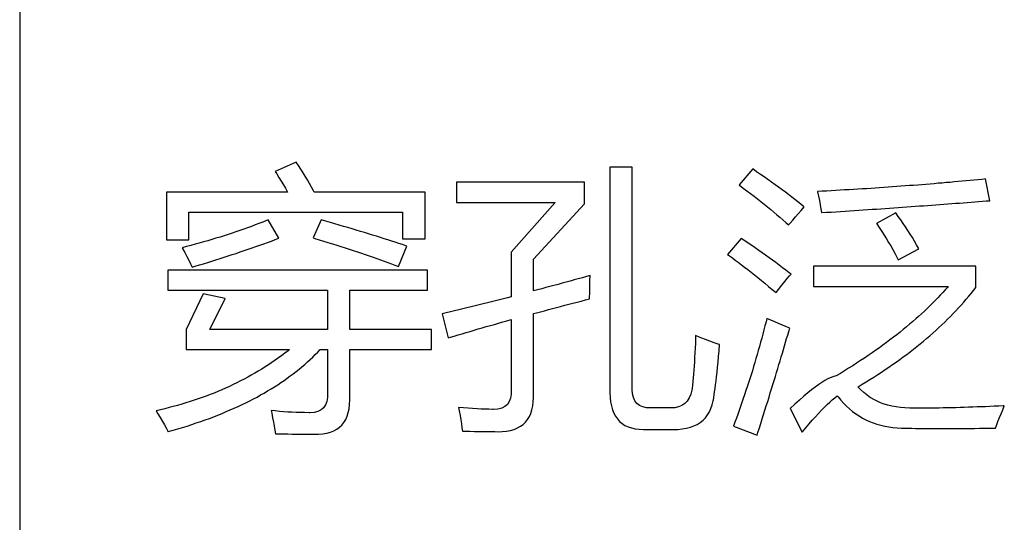
# Model space of a CAD drawing. Extents: x -41724 to -34237, y -10550 to -7419.
# Drawn here: x -35083 to -35067, y -9682 to -9674 of the extents above; entities that cross this region are included whole.
import ezdxf

# ---------------------------------------------------------------- set-up
doc = ezdxf.new("R2010")
doc.units = 0
doc.layers.add('Chinesisch', color=9, linetype='CONTINUOUS')
doc.layers.add('V25', color=4, linetype='CONTINUOUS')

msp = doc.modelspace()

# ---------------------------------------------------------------- linework, layer by layer
at = {"layer": 'Chinesisch'}
for p, q in [((-35078.385, -9676.233), (-35078.728, -9676.386)), ((-35078.348, -9676.29), (-35078.385, -9676.233)), ((-35078.311, -9676.347), (-35078.348, -9676.29)), ((-35078.728, -9676.386), (-35078.702, -9676.427)), ((-35078.702, -9676.427), (-35078.665, -9676.484)), ((-35078.275, -9676.406), (-35078.311, -9676.347)), ((-35078.239, -9676.464), (-35078.275, -9676.406)), ((-35072.933, -9676.318), (-35073.294, -9676.318)), ((-35073.294, -9676.318), (-35073.294, -9679.983)), ((-35072.933, -9679.925), (-35072.933, -9676.318)), ((-35070.977, -9676.345), (-35071.198, -9676.603)), ((-35070.913, -9676.39), (-35070.977, -9676.345)), ((-35070.851, -9676.433), (-35070.913, -9676.39)), ((-35070.79, -9676.476), (-35070.851, -9676.433)), ((-35078.665, -9676.484), (-35078.629, -9676.542)), ((-35078.629, -9676.542), (-35078.594, -9676.601)), ((-35078.594, -9676.601), (-35078.559, -9676.66)), ((-35078.205, -9676.523), (-35078.239, -9676.464)), ((-35078.17, -9676.582), (-35078.205, -9676.523)), ((-35078.137, -9676.641), (-35078.17, -9676.582)), ((-35073.705, -9676.558), (-35075.783, -9676.558)), ((-35075.783, -9676.558), (-35075.783, -9676.888)), ((-35073.705, -9676.91), (-35073.705, -9676.558)), ((-35071.198, -9676.603), (-35071.19, -9676.609)), ((-35071.19, -9676.609), (-35071.13, -9676.655)), ((-35070.73, -9676.518), (-35070.79, -9676.476)), ((-35070.671, -9676.56), (-35070.73, -9676.518)), ((-35070.613, -9676.602), (-35070.671, -9676.56)), ((-35070.557, -9676.643), (-35070.613, -9676.602)), ((-35068.434, -9676.617), (-35068.502, -9676.622)), ((-35068.367, -9676.612), (-35068.434, -9676.617)), ((-35068.299, -9676.607), (-35068.367, -9676.612)), ((-35068.232, -9676.602), (-35068.299, -9676.607)), ((-35068.165, -9676.596), (-35068.232, -9676.602)), ((-35068.099, -9676.591), (-35068.165, -9676.596)), ((-35068.032, -9676.585), (-35068.099, -9676.591)), ((-35067.967, -9676.579), (-35068.032, -9676.585)), ((-35067.901, -9676.574), (-35067.967, -9676.579)), ((-35067.835, -9676.568), (-35067.901, -9676.574)), ((-35067.77, -9676.563), (-35067.835, -9676.568)), ((-35067.705, -9676.557), (-35067.77, -9676.563)), ((-35067.641, -9676.551), (-35067.705, -9676.557)), ((-35067.576, -9676.545), (-35067.641, -9676.551)), ((-35067.512, -9676.539), (-35067.576, -9676.545)), ((-35067.449, -9676.533), (-35067.512, -9676.539)), ((-35067.386, -9676.527), (-35067.449, -9676.533)), ((-35067.322, -9676.521), (-35067.386, -9676.527)), ((-35067.26, -9676.515), (-35067.322, -9676.521)), ((-35067.197, -9676.508), (-35067.26, -9676.515)), ((-35067.197, -9676.508), (-35067.197, -9676.508)), ((-35067.129, -9676.861), (-35067.197, -9676.508)), ((-35078.525, -9676.721), (-35080.49, -9676.721)), ((-35080.49, -9676.721), (-35080.49, -9677.498)), ((-35078.559, -9676.66), (-35078.525, -9676.721)), ((-35078.104, -9676.702), (-35078.137, -9676.641)), ((-35078.094, -9676.721), (-35078.104, -9676.702)), ((-35076.293, -9676.721), (-35078.094, -9676.721)), ((-35076.293, -9677.48), (-35076.293, -9676.721)), ((-35071.13, -9676.655), (-35071.071, -9676.699)), ((-35071.071, -9676.699), (-35071.013, -9676.744)), ((-35071.013, -9676.744), (-35070.956, -9676.788)), ((-35070.501, -9676.683), (-35070.557, -9676.643)), ((-35070.447, -9676.723), (-35070.501, -9676.683)), ((-35070.395, -9676.762), (-35070.447, -9676.723)), ((-35070.343, -9676.802), (-35070.395, -9676.762)), ((-35069.851, -9676.708), (-35069.925, -9676.712)), ((-35069.925, -9676.712), (-35069.923, -9676.719)), ((-35069.923, -9676.719), (-35069.908, -9676.79)), ((-35069.777, -9676.704), (-35069.851, -9676.708)), ((-35069.704, -9676.7), (-35069.777, -9676.704)), ((-35069.631, -9676.695), (-35069.704, -9676.7)), ((-35069.558, -9676.692), (-35069.631, -9676.695)), ((-35069.486, -9676.687), (-35069.558, -9676.692)), ((-35069.414, -9676.683), (-35069.486, -9676.687)), ((-35069.342, -9676.679), (-35069.414, -9676.683)), ((-35069.27, -9676.674), (-35069.342, -9676.679)), ((-35069.199, -9676.67), (-35069.27, -9676.674)), ((-35069.128, -9676.666), (-35069.199, -9676.67)), ((-35069.057, -9676.661), (-35069.128, -9676.666)), ((-35068.987, -9676.656), (-35069.057, -9676.661)), ((-35068.917, -9676.652), (-35068.987, -9676.656)), ((-35068.847, -9676.647), (-35068.917, -9676.652)), ((-35068.778, -9676.642), (-35068.847, -9676.647)), ((-35068.708, -9676.637), (-35068.778, -9676.642)), ((-35068.639, -9676.632), (-35068.708, -9676.637)), ((-35068.571, -9676.627), (-35068.639, -9676.632)), ((-35068.502, -9676.622), (-35068.571, -9676.627)), ((-35075.783, -9676.888), (-35074.184, -9676.888)), ((-35074.184, -9676.888), (-35074.898, -9677.696)), ((-35074.537, -9677.81), (-35073.705, -9676.91)), ((-35070.956, -9676.788), (-35070.9, -9676.832)), ((-35070.9, -9676.832), (-35070.845, -9676.875)), ((-35070.845, -9676.875), (-35070.791, -9676.919)), ((-35070.791, -9676.919), (-35070.737, -9676.962)), ((-35070.293, -9676.841), (-35070.343, -9676.802)), ((-35070.244, -9676.879), (-35070.293, -9676.841)), ((-35070.196, -9676.916), (-35070.244, -9676.879)), ((-35070.15, -9676.954), (-35070.196, -9676.916)), ((-35069.908, -9676.79), (-35069.895, -9676.86)), ((-35069.895, -9676.86), (-35069.882, -9676.927)), ((-35069.882, -9676.927), (-35069.871, -9676.992)), ((-35068.205, -9676.942), (-35068.139, -9676.937)), ((-35068.139, -9676.937), (-35068.073, -9676.933)), ((-35068.073, -9676.933), (-35068.007, -9676.928)), ((-35068.007, -9676.928), (-35067.941, -9676.923)), ((-35067.941, -9676.923), (-35067.876, -9676.918)), ((-35067.876, -9676.918), (-35067.811, -9676.913)), ((-35067.811, -9676.913), (-35067.748, -9676.908)), ((-35067.748, -9676.908), (-35067.684, -9676.903)), ((-35067.684, -9676.903), (-35067.62, -9676.899)), ((-35067.62, -9676.899), (-35067.558, -9676.894)), ((-35067.558, -9676.894), (-35067.495, -9676.889)), ((-35067.495, -9676.889), (-35067.433, -9676.885)), ((-35067.433, -9676.885), (-35067.371, -9676.88)), ((-35067.371, -9676.88), (-35067.31, -9676.875)), ((-35067.31, -9676.875), (-35067.249, -9676.87)), ((-35067.249, -9676.87), (-35067.189, -9676.865)), ((-35067.189, -9676.865), (-35067.129, -9676.861)), ((-35080.128, -9677.498), (-35080.128, -9677.046)), ((-35080.128, -9677.046), (-35076.659, -9677.046)), ((-35076.659, -9677.046), (-35076.659, -9677.48)), ((-35070.737, -9676.962), (-35070.685, -9677.004)), ((-35070.685, -9677.004), (-35070.634, -9677.047)), ((-35070.634, -9677.047), (-35070.584, -9677.089)), ((-35070.584, -9677.089), (-35070.535, -9677.13)), ((-35070.284, -9677.125), (-35070.239, -9677.073)), ((-35070.239, -9677.073), (-35070.191, -9677.018)), ((-35070.191, -9677.018), (-35070.142, -9676.96)), ((-35070.142, -9676.96), (-35070.15, -9676.954)), ((-35069.871, -9676.992), (-35069.862, -9677.055)), ((-35069.862, -9677.055), (-35069.857, -9677.055)), ((-35069.857, -9677.055), (-35069.78, -9677.05)), ((-35069.78, -9677.05), (-35069.704, -9677.045)), ((-35069.704, -9677.045), (-35069.629, -9677.04)), ((-35069.629, -9677.04), (-35069.553, -9677.035)), ((-35069.553, -9677.035), (-35069.479, -9677.03)), ((-35069.479, -9677.03), (-35069.404, -9677.025)), ((-35069.404, -9677.025), (-35069.33, -9677.02)), ((-35069.33, -9677.02), (-35069.257, -9677.015)), ((-35069.257, -9677.015), (-35069.184, -9677.01)), ((-35069.184, -9677.01), (-35069.111, -9677.005)), ((-35069.111, -9677.005), (-35069.039, -9677)), ((-35069.039, -9677), (-35068.967, -9676.996)), ((-35068.967, -9676.996), (-35068.896, -9676.991)), ((-35068.655, -9677.06), (-35068.967, -9677.231)), ((-35068.896, -9676.991), (-35068.825, -9676.986)), ((-35068.825, -9676.986), (-35068.755, -9676.981)), ((-35068.755, -9676.981), (-35068.685, -9676.976)), ((-35068.685, -9676.976), (-35068.615, -9676.971)), ((-35068.614, -9677.117), (-35068.655, -9677.06)), ((-35068.615, -9676.971), (-35068.546, -9676.966)), ((-35068.546, -9676.966), (-35068.477, -9676.962)), ((-35068.477, -9676.962), (-35068.408, -9676.957)), ((-35068.408, -9676.957), (-35068.34, -9676.952)), ((-35068.34, -9676.952), (-35068.272, -9676.947)), ((-35068.272, -9676.947), (-35068.205, -9676.942)), ((-35079.051, -9677.255), (-35079.112, -9677.278)), ((-35078.99, -9677.231), (-35079.051, -9677.255)), ((-35078.929, -9677.208), (-35078.99, -9677.231)), ((-35078.87, -9677.184), (-35078.929, -9677.208)), ((-35078.841, -9677.173), (-35078.87, -9677.184)), ((-35078.665, -9677.47), (-35078.841, -9677.173)), ((-35077.978, -9677.173), (-35078.109, -9677.466)), ((-35077.904, -9677.194), (-35077.978, -9677.173)), ((-35077.831, -9677.215), (-35077.904, -9677.194)), ((-35077.758, -9677.236), (-35077.831, -9677.215)), ((-35077.687, -9677.257), (-35077.758, -9677.236)), ((-35077.616, -9677.278), (-35077.687, -9677.257)), ((-35070.535, -9677.13), (-35070.487, -9677.172)), ((-35070.487, -9677.172), (-35070.441, -9677.213)), ((-35070.441, -9677.213), (-35070.395, -9677.254)), ((-35070.395, -9677.254), (-35070.369, -9677.224)), ((-35070.369, -9677.224), (-35070.328, -9677.176)), ((-35070.328, -9677.176), (-35070.284, -9677.125)), ((-35068.967, -9677.231), (-35068.964, -9677.237)), ((-35068.964, -9677.237), (-35068.922, -9677.298)), ((-35068.573, -9677.174), (-35068.614, -9677.117)), ((-35068.534, -9677.231), (-35068.573, -9677.174)), ((-35068.496, -9677.288), (-35068.534, -9677.231)), ((-35079.492, -9677.409), (-35079.557, -9677.43)), ((-35079.427, -9677.387), (-35079.492, -9677.409)), ((-35079.363, -9677.366), (-35079.427, -9677.387)), ((-35079.3, -9677.345), (-35079.363, -9677.366)), ((-35079.237, -9677.322), (-35079.3, -9677.345)), ((-35079.174, -9677.3), (-35079.237, -9677.322)), ((-35079.112, -9677.278), (-35079.174, -9677.3)), ((-35077.547, -9677.298), (-35077.616, -9677.278)), ((-35077.478, -9677.318), (-35077.547, -9677.298)), ((-35077.41, -9677.339), (-35077.478, -9677.318)), ((-35077.343, -9677.359), (-35077.41, -9677.339)), ((-35077.276, -9677.379), (-35077.343, -9677.359)), ((-35077.211, -9677.4), (-35077.276, -9677.379)), ((-35077.146, -9677.42), (-35077.211, -9677.4)), ((-35068.922, -9677.298), (-35068.882, -9677.359)), ((-35068.882, -9677.359), (-35068.844, -9677.419)), ((-35068.458, -9677.346), (-35068.496, -9677.288)), ((-35068.422, -9677.403), (-35068.458, -9677.346)), ((-35068.386, -9677.461), (-35068.422, -9677.403)), ((-35080.49, -9677.498), (-35080.128, -9677.498)), ((-35080.027, -9677.569), (-35080.097, -9677.588)), ((-35079.958, -9677.55), (-35080.027, -9677.569)), ((-35079.89, -9677.531), (-35079.958, -9677.55)), ((-35079.822, -9677.511), (-35079.89, -9677.531)), ((-35079.755, -9677.491), (-35079.822, -9677.511)), ((-35079.688, -9677.471), (-35079.755, -9677.491)), ((-35079.622, -9677.451), (-35079.688, -9677.471)), ((-35079.557, -9677.43), (-35079.622, -9677.451)), ((-35078.977, -9677.583), (-35078.913, -9677.561)), ((-35078.913, -9677.561), (-35078.851, -9677.539)), ((-35078.851, -9677.539), (-35078.788, -9677.516)), ((-35078.788, -9677.516), (-35078.726, -9677.493)), ((-35078.726, -9677.493), (-35078.665, -9677.47)), ((-35078.109, -9677.466), (-35078.086, -9677.473)), ((-35078.086, -9677.473), (-35078.013, -9677.495)), ((-35078.013, -9677.495), (-35077.941, -9677.517)), ((-35077.941, -9677.517), (-35077.87, -9677.539)), ((-35077.87, -9677.539), (-35077.799, -9677.561)), ((-35077.799, -9677.561), (-35077.729, -9677.583)), ((-35077.082, -9677.439), (-35077.146, -9677.42)), ((-35077.019, -9677.459), (-35077.082, -9677.439)), ((-35076.957, -9677.479), (-35077.019, -9677.459)), ((-35076.897, -9677.498), (-35076.957, -9677.479)), ((-35076.836, -9677.517), (-35076.897, -9677.498)), ((-35076.777, -9677.536), (-35076.836, -9677.517)), ((-35076.718, -9677.556), (-35076.777, -9677.536)), ((-35076.66, -9677.575), (-35076.718, -9677.556)), ((-35076.604, -9677.593), (-35076.66, -9677.575)), ((-35076.659, -9677.48), (-35076.293, -9677.48)), ((-35071.162, -9677.475), (-35071.384, -9677.733)), ((-35071.105, -9677.513), (-35071.162, -9677.475)), ((-35071.049, -9677.552), (-35071.105, -9677.513)), ((-35070.992, -9677.59), (-35071.049, -9677.552)), ((-35068.844, -9677.419), (-35068.807, -9677.479)), ((-35068.807, -9677.479), (-35068.771, -9677.538)), ((-35068.771, -9677.538), (-35068.737, -9677.596)), ((-35068.351, -9677.518), (-35068.386, -9677.461)), ((-35068.318, -9677.576), (-35068.351, -9677.518)), ((-35068.286, -9677.634), (-35068.318, -9677.576)), ((-35080.167, -9677.606), (-35080.237, -9677.624)), ((-35080.237, -9677.624), (-35080.229, -9677.637)), ((-35080.229, -9677.637), (-35080.195, -9677.702)), ((-35080.195, -9677.702), (-35080.161, -9677.765)), ((-35080.097, -9677.588), (-35080.167, -9677.606)), ((-35079.491, -9677.758), (-35079.425, -9677.737)), ((-35079.425, -9677.737), (-35079.36, -9677.716)), ((-35079.36, -9677.716), (-35079.295, -9677.694)), ((-35079.295, -9677.694), (-35079.231, -9677.672)), ((-35079.231, -9677.672), (-35079.167, -9677.65)), ((-35079.167, -9677.65), (-35079.103, -9677.628)), ((-35079.103, -9677.628), (-35079.04, -9677.606)), ((-35079.04, -9677.606), (-35078.977, -9677.583)), ((-35077.729, -9677.583), (-35077.66, -9677.605)), ((-35077.66, -9677.605), (-35077.592, -9677.626)), ((-35077.592, -9677.626), (-35077.525, -9677.648)), ((-35077.525, -9677.648), (-35077.459, -9677.67)), ((-35077.459, -9677.67), (-35077.393, -9677.691)), ((-35077.393, -9677.691), (-35077.328, -9677.713)), ((-35077.328, -9677.713), (-35077.264, -9677.735)), ((-35077.264, -9677.735), (-35077.201, -9677.757)), ((-35076.727, -9677.927), (-35076.592, -9677.597)), ((-35076.592, -9677.597), (-35076.604, -9677.593)), ((-35074.898, -9677.696), (-35074.898, -9678.422)), ((-35071.384, -9677.733), (-35071.355, -9677.754)), ((-35070.935, -9677.629), (-35070.992, -9677.59)), ((-35070.879, -9677.668), (-35070.935, -9677.629)), ((-35070.823, -9677.708), (-35070.879, -9677.668)), ((-35070.768, -9677.747), (-35070.823, -9677.708)), ((-35068.737, -9677.596), (-35068.704, -9677.654)), ((-35068.704, -9677.654), (-35068.673, -9677.711)), ((-35068.673, -9677.711), (-35068.644, -9677.767)), ((-35068.615, -9677.823), (-35068.281, -9677.642)), ((-35068.281, -9677.642), (-35068.286, -9677.634)), ((-35080.161, -9677.765), (-35080.13, -9677.825)), ((-35080.13, -9677.825), (-35080.102, -9677.884)), ((-35080.102, -9677.884), (-35080.074, -9677.941)), ((-35079.957, -9677.905), (-35079.889, -9677.884)), ((-35079.889, -9677.884), (-35079.822, -9677.864)), ((-35079.822, -9677.864), (-35079.755, -9677.843)), ((-35079.755, -9677.843), (-35079.688, -9677.822)), ((-35079.688, -9677.822), (-35079.622, -9677.801)), ((-35079.622, -9677.801), (-35079.556, -9677.78)), ((-35079.556, -9677.78), (-35079.491, -9677.758)), ((-35077.201, -9677.757), (-35077.139, -9677.778)), ((-35077.139, -9677.778), (-35077.078, -9677.799)), ((-35077.078, -9677.799), (-35077.018, -9677.82)), ((-35077.018, -9677.82), (-35076.957, -9677.842)), ((-35076.957, -9677.842), (-35076.899, -9677.863)), ((-35076.899, -9677.863), (-35076.841, -9677.884)), ((-35076.841, -9677.884), (-35076.784, -9677.906)), ((-35074.537, -9678.327), (-35074.537, -9677.81)), ((-35071.355, -9677.754), (-35071.307, -9677.789)), ((-35071.307, -9677.789), (-35071.26, -9677.825)), ((-35071.26, -9677.825), (-35071.211, -9677.862)), ((-35071.211, -9677.862), (-35071.16, -9677.901)), ((-35070.712, -9677.787), (-35070.768, -9677.747)), ((-35070.657, -9677.827), (-35070.712, -9677.787)), ((-35070.601, -9677.867), (-35070.657, -9677.827)), ((-35070.547, -9677.908), (-35070.601, -9677.867)), ((-35068.644, -9677.767), (-35068.615, -9677.823)), ((-35076.253, -9677.99), (-35080.471, -9677.99)), ((-35080.471, -9677.99), (-35080.471, -9678.316)), ((-35080.074, -9677.941), (-35080.025, -9677.926)), ((-35080.025, -9677.926), (-35079.957, -9677.905)), ((-35076.784, -9677.906), (-35076.727, -9677.927)), ((-35076.253, -9678.316), (-35076.253, -9677.99)), ((-35071.16, -9677.901), (-35071.109, -9677.94)), ((-35071.109, -9677.94), (-35071.057, -9677.981)), ((-35071.057, -9677.981), (-35071.003, -9678.023)), ((-35071.003, -9678.023), (-35070.948, -9678.066)), ((-35070.492, -9677.949), (-35070.547, -9677.908)), ((-35070.437, -9677.99), (-35070.492, -9677.949)), ((-35070.383, -9678.031), (-35070.437, -9677.99)), ((-35070.354, -9678.054), (-35070.383, -9678.031)), ((-35070.381, -9678.083), (-35070.354, -9678.054)), ((-35067.355, -9677.923), (-35069.993, -9677.923)), ((-35069.993, -9677.923), (-35069.993, -9678.257)), ((-35067.355, -9678.27), (-35067.355, -9677.923)), ((-35074.07, -9678.202), (-35074.136, -9678.22)), ((-35074.004, -9678.184), (-35074.07, -9678.202)), ((-35073.938, -9678.166), (-35074.004, -9678.184)), ((-35073.873, -9678.148), (-35073.938, -9678.166)), ((-35073.808, -9678.13), (-35073.873, -9678.148)), ((-35073.742, -9678.112), (-35073.808, -9678.13)), ((-35073.677, -9678.093), (-35073.742, -9678.112)), ((-35073.615, -9678.076), (-35073.677, -9678.093)), ((-35073.62, -9678.229), (-35073.618, -9678.156)), ((-35073.618, -9678.156), (-35073.615, -9678.076)), ((-35070.948, -9678.066), (-35070.893, -9678.111)), ((-35070.893, -9678.111), (-35070.836, -9678.157)), ((-35070.836, -9678.157), (-35070.778, -9678.203)), ((-35070.778, -9678.203), (-35070.719, -9678.252)), ((-35070.505, -9678.232), (-35070.457, -9678.172)), ((-35070.457, -9678.172), (-35070.416, -9678.122)), ((-35070.416, -9678.122), (-35070.381, -9678.083)), ((-35080.471, -9678.316), (-35077.879, -9678.316)), ((-35079.898, -9678.375), (-35080.174, -9678.953)), ((-35079.541, -9678.447), (-35079.898, -9678.375)), ((-35077.879, -9678.316), (-35077.879, -9678.953)), ((-35077.518, -9678.953), (-35077.518, -9678.316)), ((-35077.518, -9678.316), (-35076.253, -9678.316)), ((-35074.469, -9678.309), (-35074.537, -9678.327)), ((-35074.402, -9678.291), (-35074.469, -9678.309)), ((-35074.336, -9678.273), (-35074.402, -9678.291)), ((-35074.269, -9678.255), (-35074.336, -9678.273)), ((-35074.202, -9678.237), (-35074.269, -9678.255)), ((-35074.136, -9678.22), (-35074.202, -9678.237)), ((-35073.624, -9678.425), (-35073.623, -9678.364)), ((-35073.623, -9678.364), (-35073.622, -9678.3)), ((-35073.622, -9678.3), (-35073.62, -9678.229)), ((-35070.719, -9678.252), (-35070.659, -9678.301)), ((-35070.659, -9678.301), (-35070.598, -9678.352)), ((-35070.598, -9678.352), (-35070.559, -9678.302)), ((-35070.559, -9678.302), (-35070.505, -9678.232)), ((-35069.993, -9678.257), (-35067.806, -9678.257)), ((-35067.893, -9678.354), (-35067.932, -9678.397)), ((-35067.854, -9678.311), (-35067.893, -9678.354)), ((-35067.816, -9678.268), (-35067.854, -9678.311)), ((-35067.806, -9678.257), (-35067.816, -9678.268)), ((-35067.471, -9678.414), (-35067.432, -9678.367)), ((-35067.432, -9678.367), (-35067.393, -9678.319)), ((-35067.393, -9678.319), (-35067.355, -9678.27)), ((-35079.789, -9678.953), (-35079.541, -9678.447)), ((-35075.349, -9678.536), (-35075.415, -9678.552)), ((-35075.283, -9678.519), (-35075.349, -9678.536)), ((-35075.217, -9678.502), (-35075.283, -9678.519)), ((-35075.151, -9678.486), (-35075.217, -9678.502)), ((-35075.086, -9678.47), (-35075.151, -9678.486)), ((-35075.02, -9678.453), (-35075.086, -9678.47)), ((-35074.955, -9678.437), (-35075.02, -9678.453)), ((-35074.898, -9678.422), (-35074.955, -9678.437)), ((-35073.961, -9678.543), (-35073.894, -9678.525)), ((-35073.894, -9678.525), (-35073.827, -9678.508)), ((-35073.827, -9678.508), (-35073.76, -9678.491)), ((-35073.76, -9678.491), (-35073.692, -9678.473)), ((-35073.692, -9678.473), (-35073.624, -9678.456)), ((-35073.624, -9678.456), (-35073.624, -9678.425)), ((-35068.057, -9678.526), (-35068.101, -9678.569)), ((-35068.014, -9678.483), (-35068.057, -9678.526)), ((-35067.973, -9678.44), (-35068.014, -9678.483)), ((-35067.932, -9678.397), (-35067.973, -9678.44)), ((-35067.594, -9678.556), (-35067.553, -9678.509)), ((-35067.553, -9678.509), (-35067.511, -9678.461)), ((-35067.511, -9678.461), (-35067.471, -9678.414)), ((-35075.95, -9678.684), (-35076.018, -9678.7)), ((-35075.883, -9678.667), (-35075.95, -9678.684)), ((-35075.816, -9678.651), (-35075.883, -9678.667)), ((-35075.749, -9678.635), (-35075.816, -9678.651)), ((-35075.682, -9678.618), (-35075.749, -9678.635)), ((-35075.615, -9678.602), (-35075.682, -9678.618)), ((-35075.548, -9678.585), (-35075.615, -9678.602)), ((-35075.481, -9678.569), (-35075.548, -9678.585)), ((-35075.415, -9678.552), (-35075.481, -9678.569)), ((-35074.537, -9678.695), (-35074.485, -9678.682)), ((-35074.537, -9680.056), (-35074.537, -9678.695)), ((-35074.485, -9678.682), (-35074.421, -9678.664)), ((-35074.421, -9678.664), (-35074.356, -9678.647)), ((-35074.356, -9678.647), (-35074.291, -9678.63)), ((-35074.291, -9678.63), (-35074.226, -9678.612)), ((-35074.226, -9678.612), (-35074.16, -9678.595)), ((-35074.16, -9678.595), (-35074.094, -9678.578)), ((-35074.094, -9678.578), (-35074.028, -9678.56)), ((-35074.028, -9678.56), (-35073.961, -9678.543)), ((-35068.19, -9678.654), (-35068.237, -9678.697)), ((-35068.145, -9678.612), (-35068.19, -9678.654)), ((-35068.101, -9678.569), (-35068.145, -9678.612)), ((-35067.769, -9678.741), (-35067.725, -9678.695)), ((-35067.725, -9678.695), (-35067.681, -9678.649)), ((-35067.681, -9678.649), (-35067.637, -9678.602)), ((-35067.637, -9678.602), (-35067.594, -9678.556)), ((-35076.018, -9678.7), (-35075.919, -9679.088)), ((-35075.168, -9678.869), (-35075.101, -9678.849)), ((-35075.101, -9678.849), (-35075.033, -9678.83)), ((-35075.033, -9678.83), (-35074.965, -9678.811)), ((-35074.965, -9678.811), (-35074.898, -9678.792)), ((-35074.898, -9678.792), (-35074.898, -9679.969)), ((-35070.76, -9678.826), (-35070.778, -9678.893)), ((-35070.747, -9678.772), (-35070.76, -9678.826)), ((-35070.683, -9678.801), (-35070.747, -9678.772)), ((-35070.619, -9678.829), (-35070.683, -9678.801)), ((-35070.556, -9678.856), (-35070.619, -9678.829)), ((-35068.38, -9678.824), (-35068.43, -9678.867)), ((-35068.331, -9678.782), (-35068.38, -9678.824)), ((-35068.284, -9678.739), (-35068.331, -9678.782)), ((-35068.237, -9678.697), (-35068.284, -9678.739)), ((-35067.908, -9678.877), (-35067.861, -9678.832)), ((-35067.861, -9678.832), (-35067.815, -9678.787)), ((-35067.815, -9678.787), (-35067.769, -9678.741)), ((-35080.174, -9678.953), (-35080.174, -9679.278)), ((-35077.879, -9678.953), (-35079.789, -9678.953)), ((-35076.19, -9678.953), (-35077.518, -9678.953)), ((-35076.19, -9679.278), (-35076.19, -9678.953)), ((-35075.692, -9679.021), (-35075.628, -9679.001)), ((-35075.628, -9679.001), (-35075.563, -9678.983)), ((-35075.563, -9678.983), (-35075.498, -9678.963)), ((-35075.498, -9678.963), (-35075.432, -9678.944)), ((-35075.432, -9678.944), (-35075.366, -9678.925)), ((-35075.366, -9678.925), (-35075.301, -9678.906)), ((-35075.301, -9678.906), (-35075.234, -9678.887)), ((-35075.234, -9678.887), (-35075.168, -9678.869)), ((-35070.795, -9678.96), (-35070.812, -9679.027)), ((-35070.778, -9678.893), (-35070.795, -9678.96)), ((-35070.493, -9678.883), (-35070.556, -9678.856)), ((-35070.431, -9678.908), (-35070.493, -9678.883)), ((-35070.377, -9678.931), (-35070.431, -9678.908)), ((-35070.409, -9679.043), (-35070.393, -9678.986)), ((-35070.393, -9678.986), (-35070.377, -9678.931)), ((-35068.585, -9678.994), (-35068.639, -9679.037)), ((-35068.533, -9678.952), (-35068.585, -9678.994)), ((-35068.481, -9678.909), (-35068.533, -9678.952)), ((-35068.43, -9678.867), (-35068.481, -9678.909)), ((-35068.104, -9679.055), (-35068.055, -9679.011)), ((-35068.055, -9679.011), (-35068.005, -9678.967)), ((-35068.005, -9678.967), (-35067.957, -9678.922)), ((-35067.957, -9678.922), (-35067.908, -9678.877)), ((-35075.919, -9679.088), (-35075.884, -9679.078)), ((-35075.884, -9679.078), (-35075.821, -9679.059)), ((-35075.821, -9679.059), (-35075.757, -9679.04)), ((-35075.757, -9679.04), (-35075.692, -9679.021)), ((-35071.905, -9679.101), (-35071.908, -9679.181)), ((-35071.903, -9679.052), (-35071.905, -9679.101)), ((-35071.857, -9679.073), (-35071.903, -9679.052)), ((-35071.803, -9679.094), (-35071.857, -9679.073)), ((-35071.742, -9679.117), (-35071.803, -9679.094)), ((-35071.675, -9679.142), (-35071.742, -9679.117)), ((-35071.601, -9679.168), (-35071.675, -9679.142)), ((-35071.52, -9679.195), (-35071.601, -9679.168)), ((-35070.849, -9679.16), (-35070.867, -9679.227)), ((-35070.83, -9679.094), (-35070.849, -9679.16)), ((-35070.812, -9679.027), (-35070.83, -9679.094)), ((-35070.46, -9679.217), (-35070.443, -9679.158)), ((-35070.443, -9679.158), (-35070.426, -9679.101)), ((-35070.426, -9679.101), (-35070.409, -9679.043)), ((-35068.806, -9679.163), (-35068.863, -9679.205)), ((-35068.749, -9679.121), (-35068.806, -9679.163)), ((-35068.694, -9679.079), (-35068.749, -9679.121)), ((-35068.639, -9679.037), (-35068.694, -9679.079)), ((-35068.259, -9679.186), (-35068.207, -9679.142)), ((-35068.207, -9679.142), (-35068.156, -9679.099)), ((-35068.156, -9679.099), (-35068.104, -9679.055)), ((-35080.174, -9679.278), (-35078.493, -9679.278)), ((-35078.518, -9679.297), (-35078.569, -9679.337)), ((-35078.493, -9679.278), (-35078.518, -9679.297)), ((-35078.076, -9679.361), (-35078.036, -9679.32)), ((-35078.036, -9679.32), (-35077.997, -9679.278)), ((-35077.997, -9679.278), (-35077.879, -9679.278)), ((-35077.879, -9679.278), (-35077.879, -9680.02)), ((-35077.518, -9680.096), (-35077.518, -9679.278)), ((-35077.518, -9679.278), (-35076.19, -9679.278)), ((-35071.915, -9679.334), (-35071.919, -9679.407)), ((-35071.911, -9679.258), (-35071.915, -9679.334)), ((-35071.908, -9679.181), (-35071.911, -9679.258)), ((-35071.532, -9679.392), (-35071.523, -9679.297)), ((-35071.523, -9679.297), (-35071.515, -9679.197)), ((-35071.515, -9679.197), (-35071.52, -9679.195)), ((-35070.886, -9679.293), (-35070.905, -9679.359)), ((-35070.867, -9679.227), (-35070.886, -9679.293)), ((-35070.496, -9679.338), (-35070.478, -9679.277)), ((-35070.478, -9679.277), (-35070.46, -9679.217)), ((-35069.04, -9679.331), (-35069.101, -9679.374)), ((-35068.98, -9679.29), (-35069.04, -9679.331)), ((-35068.921, -9679.248), (-35068.98, -9679.29)), ((-35068.863, -9679.205), (-35068.921, -9679.248)), ((-35068.477, -9679.356), (-35068.421, -9679.313)), ((-35068.421, -9679.313), (-35068.367, -9679.271)), ((-35068.367, -9679.271), (-35068.313, -9679.228)), ((-35068.313, -9679.228), (-35068.259, -9679.186)), ((-35078.78, -9679.488), (-35078.834, -9679.524)), ((-35078.726, -9679.452), (-35078.78, -9679.488)), ((-35078.674, -9679.414), (-35078.726, -9679.452)), ((-35078.621, -9679.376), (-35078.674, -9679.414)), ((-35078.569, -9679.337), (-35078.621, -9679.376)), ((-35078.247, -9679.519), (-35078.203, -9679.48)), ((-35078.203, -9679.48), (-35078.16, -9679.441)), ((-35078.16, -9679.441), (-35078.118, -9679.401)), ((-35078.118, -9679.401), (-35078.076, -9679.361)), ((-35071.924, -9679.478), (-35071.928, -9679.547)), ((-35071.919, -9679.407), (-35071.924, -9679.478)), ((-35071.548, -9679.567), (-35071.54, -9679.482)), ((-35071.54, -9679.482), (-35071.532, -9679.392)), ((-35070.943, -9679.491), (-35070.963, -9679.556)), ((-35070.924, -9679.425), (-35070.943, -9679.491)), ((-35070.905, -9679.359), (-35070.924, -9679.425)), ((-35070.551, -9679.523), (-35070.532, -9679.461)), ((-35070.532, -9679.461), (-35070.514, -9679.398)), ((-35070.514, -9679.398), (-35070.496, -9679.338)), ((-35069.226, -9679.457), (-35069.29, -9679.499)), ((-35069.163, -9679.416), (-35069.226, -9679.457)), ((-35069.101, -9679.374), (-35069.163, -9679.416)), ((-35068.706, -9679.523), (-35068.648, -9679.482)), ((-35068.648, -9679.482), (-35068.59, -9679.44)), ((-35068.59, -9679.44), (-35068.533, -9679.398)), ((-35068.533, -9679.398), (-35068.477, -9679.356)), ((-35079.001, -9679.629), (-35079.058, -9679.662)), ((-35078.945, -9679.595), (-35079.001, -9679.629)), ((-35078.89, -9679.56), (-35078.945, -9679.595)), ((-35078.834, -9679.524), (-35078.89, -9679.56)), ((-35078.433, -9679.671), (-35078.385, -9679.634)), ((-35078.385, -9679.634), (-35078.338, -9679.596)), ((-35078.338, -9679.596), (-35078.292, -9679.558)), ((-35078.292, -9679.558), (-35078.247, -9679.519)), ((-35071.933, -9679.613), (-35071.939, -9679.677)), ((-35071.928, -9679.547), (-35071.933, -9679.613)), ((-35071.564, -9679.721), (-35071.556, -9679.646)), ((-35071.556, -9679.646), (-35071.548, -9679.567)), ((-35070.983, -9679.622), (-35071.003, -9679.687)), ((-35070.963, -9679.556), (-35070.983, -9679.622)), ((-35070.609, -9679.716), (-35070.59, -9679.65)), ((-35070.59, -9679.65), (-35070.57, -9679.586)), ((-35070.57, -9679.586), (-35070.551, -9679.523)), ((-35069.486, -9679.624), (-35069.554, -9679.666)), ((-35069.42, -9679.583), (-35069.486, -9679.624)), ((-35069.354, -9679.541), (-35069.42, -9679.583)), ((-35069.29, -9679.499), (-35069.354, -9679.541)), ((-35068.948, -9679.685), (-35068.887, -9679.645)), ((-35068.887, -9679.645), (-35068.826, -9679.604)), ((-35068.826, -9679.604), (-35068.766, -9679.564)), ((-35068.766, -9679.564), (-35068.706, -9679.523)), ((-35079.29, -9679.789), (-35079.349, -9679.819)), ((-35079.231, -9679.758), (-35079.29, -9679.789)), ((-35079.173, -9679.727), (-35079.231, -9679.758)), ((-35079.115, -9679.695), (-35079.173, -9679.727)), ((-35079.058, -9679.662), (-35079.115, -9679.695)), ((-35078.633, -9679.815), (-35078.582, -9679.779)), ((-35078.582, -9679.779), (-35078.531, -9679.744)), ((-35078.531, -9679.744), (-35078.481, -9679.707)), ((-35078.481, -9679.707), (-35078.433, -9679.671)), ((-35071.95, -9679.799), (-35071.955, -9679.856)), ((-35071.944, -9679.739), (-35071.95, -9679.799)), ((-35071.939, -9679.677), (-35071.944, -9679.739)), ((-35071.58, -9679.853), (-35071.572, -9679.789)), ((-35071.572, -9679.789), (-35071.564, -9679.721)), ((-35071.024, -9679.752), (-35071.044, -9679.817)), ((-35071.003, -9679.687), (-35071.024, -9679.752)), ((-35070.65, -9679.848), (-35070.63, -9679.781)), ((-35070.63, -9679.781), (-35070.609, -9679.716)), ((-35069.854, -9679.811), (-35069.906, -9679.846)), ((-35069.805, -9679.781), (-35069.854, -9679.811)), ((-35069.76, -9679.756), (-35069.805, -9679.781)), ((-35069.718, -9679.736), (-35069.76, -9679.756)), ((-35069.679, -9679.721), (-35069.718, -9679.736)), ((-35069.644, -9679.711), (-35069.679, -9679.721)), ((-35069.622, -9679.707), (-35069.644, -9679.711)), ((-35069.554, -9679.666), (-35069.622, -9679.707)), ((-35069.202, -9679.843), (-35069.138, -9679.804)), ((-35069.138, -9679.804), (-35069.074, -9679.765)), ((-35069.074, -9679.765), (-35069.01, -9679.725)), ((-35069.01, -9679.725), (-35068.948, -9679.685)), ((-35079.655, -9679.958), (-35079.719, -9679.984)), ((-35079.593, -9679.931), (-35079.655, -9679.958)), ((-35079.531, -9679.904), (-35079.593, -9679.931)), ((-35079.47, -9679.876), (-35079.531, -9679.904)), ((-35079.41, -9679.848), (-35079.47, -9679.876)), ((-35079.349, -9679.819), (-35079.41, -9679.848)), ((-35078.906, -9679.984), (-35078.849, -9679.951)), ((-35078.849, -9679.951), (-35078.794, -9679.918)), ((-35078.794, -9679.918), (-35078.739, -9679.884)), ((-35078.739, -9679.884), (-35078.686, -9679.85)), ((-35078.686, -9679.85), (-35078.633, -9679.815)), ((-35074.898, -9679.969), (-35074.899, -9680.002)), ((-35072.928, -9679.997), (-35072.933, -9679.925)), ((-35071.966, -9679.937), (-35071.983, -9680.005)), ((-35071.962, -9679.911), (-35071.966, -9679.937)), ((-35071.955, -9679.856), (-35071.962, -9679.911)), ((-35071.602, -9680.014), (-35071.595, -9679.966)), ((-35071.595, -9679.966), (-35071.587, -9679.912)), ((-35071.587, -9679.912), (-35071.58, -9679.853)), ((-35071.087, -9679.946), (-35071.108, -9680.011)), ((-35071.065, -9679.882), (-35071.087, -9679.946)), ((-35071.044, -9679.817), (-35071.065, -9679.882)), ((-35070.691, -9679.982), (-35070.67, -9679.915)), ((-35070.67, -9679.915), (-35070.65, -9679.848)), ((-35070.021, -9679.932), (-35070.083, -9679.982)), ((-35069.962, -9679.887), (-35070.021, -9679.932)), ((-35069.906, -9679.846), (-35069.962, -9679.887)), ((-35069.27, -9679.884), (-35069.267, -9679.882)), ((-35069.223, -9679.93), (-35069.27, -9679.884)), ((-35069.267, -9679.882), (-35069.202, -9679.843)), ((-35069.172, -9679.976), (-35069.223, -9679.93)), ((-35080.108, -9680.124), (-35080.176, -9680.145)), ((-35080.042, -9680.102), (-35080.108, -9680.124)), ((-35079.976, -9680.08), (-35080.042, -9680.102)), ((-35079.911, -9680.057), (-35079.976, -9680.08)), ((-35079.846, -9680.033), (-35079.911, -9680.057)), ((-35079.782, -9680.009), (-35079.846, -9680.033)), ((-35079.719, -9679.984), (-35079.782, -9680.009)), ((-35079.202, -9680.142), (-35079.14, -9680.111)), ((-35079.14, -9680.111), (-35079.081, -9680.08)), ((-35079.081, -9680.08), (-35079.021, -9680.049)), ((-35079.021, -9680.049), (-35078.963, -9680.016)), ((-35078.963, -9680.016), (-35078.906, -9679.984)), ((-35077.891, -9680.123), (-35077.91, -9680.178)), ((-35077.88, -9680.057), (-35077.891, -9680.123)), ((-35077.879, -9680.02), (-35077.88, -9680.057)), ((-35077.52, -9680.17), (-35077.518, -9680.096)), ((-35074.929, -9680.124), (-35074.959, -9680.169)), ((-35074.908, -9680.068), (-35074.929, -9680.124)), ((-35074.899, -9680.002), (-35074.908, -9680.068)), ((-35074.547, -9680.195), (-35074.539, -9680.128)), ((-35074.539, -9680.128), (-35074.537, -9680.056)), ((-35073.294, -9679.983), (-35073.291, -9680.058)), ((-35073.291, -9680.058), (-35073.284, -9680.129)), ((-35073.284, -9680.129), (-35073.271, -9680.195)), ((-35072.914, -9680.059), (-35072.928, -9679.997)), ((-35072.89, -9680.111), (-35072.914, -9680.059)), ((-35072.857, -9680.154), (-35072.89, -9680.111)), ((-35072.04, -9680.114), (-35072.079, -9680.155)), ((-35072.008, -9680.064), (-35072.04, -9680.114)), ((-35071.983, -9680.005), (-35072.008, -9680.064)), ((-35071.634, -9680.175), (-35071.618, -9680.11)), ((-35071.618, -9680.11), (-35071.616, -9680.095)), ((-35071.616, -9680.095), (-35071.609, -9680.057)), ((-35071.609, -9680.057), (-35071.602, -9680.014)), ((-35071.13, -9680.075), (-35071.152, -9680.139)), ((-35071.108, -9680.011), (-35071.13, -9680.075)), ((-35070.756, -9680.19), (-35070.734, -9680.121)), ((-35070.734, -9680.121), (-35070.712, -9680.051)), ((-35070.712, -9680.051), (-35070.691, -9679.982)), ((-35070.218, -9680.099), (-35070.291, -9680.165)), ((-35070.149, -9680.038), (-35070.218, -9680.099)), ((-35070.083, -9679.982), (-35070.149, -9680.038)), ((-35069.771, -9680.173), (-35069.727, -9680.133)), ((-35069.727, -9680.133), (-35069.685, -9680.095)), ((-35069.685, -9680.095), (-35069.644, -9680.06)), ((-35069.644, -9680.06), (-35069.604, -9680.028)), ((-35069.604, -9680.028), (-35069.59, -9680.047)), ((-35069.59, -9680.047), (-35069.546, -9680.1)), ((-35069.546, -9680.1), (-35069.501, -9680.15)), ((-35069.119, -9680.02), (-35069.172, -9679.976)), ((-35069.063, -9680.062), (-35069.119, -9680.02)), ((-35069.062, -9680.062), (-35069.063, -9680.062)), ((-35069.012, -9680.092), (-35069.062, -9680.062)), ((-35068.959, -9680.118), (-35069.012, -9680.092)), ((-35068.904, -9680.142), (-35068.959, -9680.118)), ((-35080.59, -9680.256), (-35080.661, -9680.272)), ((-35080.661, -9680.272), (-35080.63, -9680.321)), ((-35080.52, -9680.239), (-35080.59, -9680.256)), ((-35080.45, -9680.222), (-35080.52, -9680.239)), ((-35080.38, -9680.204), (-35080.45, -9680.222)), ((-35080.311, -9680.185), (-35080.38, -9680.204)), ((-35080.244, -9680.165), (-35080.311, -9680.185)), ((-35080.176, -9680.145), (-35080.244, -9680.165)), ((-35079.588, -9680.315), (-35079.521, -9680.287)), ((-35079.521, -9680.287), (-35079.456, -9680.259)), ((-35079.456, -9680.259), (-35079.39, -9680.231)), ((-35079.39, -9680.231), (-35079.326, -9680.201)), ((-35079.326, -9680.201), (-35079.264, -9680.172)), ((-35079.264, -9680.172), (-35079.202, -9680.142)), ((-35078.792, -9680.268), (-35078.782, -9680.314)), ((-35078.725, -9680.275), (-35078.792, -9680.268)), ((-35078.659, -9680.282), (-35078.725, -9680.275)), ((-35078.592, -9680.288), (-35078.659, -9680.282)), ((-35078.524, -9680.293), (-35078.592, -9680.288)), ((-35078.456, -9680.296), (-35078.524, -9680.293)), ((-35078.032, -9680.284), (-35078.093, -9680.299)), ((-35077.982, -9680.259), (-35078.032, -9680.284)), ((-35077.941, -9680.223), (-35077.982, -9680.259)), ((-35077.91, -9680.178), (-35077.941, -9680.223)), ((-35077.541, -9680.303), (-35077.528, -9680.24)), ((-35077.528, -9680.24), (-35077.52, -9680.17)), ((-35075.752, -9680.218), (-35075.741, -9680.274)), ((-35075.672, -9680.226), (-35075.752, -9680.218)), ((-35075.741, -9680.274), (-35075.727, -9680.35)), ((-35075.595, -9680.232), (-35075.672, -9680.226)), ((-35075.522, -9680.237), (-35075.595, -9680.232)), ((-35075.451, -9680.241), (-35075.522, -9680.237)), ((-35075.384, -9680.245), (-35075.451, -9680.241)), ((-35075.32, -9680.247), (-35075.384, -9680.245)), ((-35075.259, -9680.249), (-35075.32, -9680.247)), ((-35075.201, -9680.25), (-35075.259, -9680.249)), ((-35075.183, -9680.25), (-35075.201, -9680.25)), ((-35075.111, -9680.245), (-35075.183, -9680.25)), ((-35075.05, -9680.229), (-35075.111, -9680.245)), ((-35075, -9680.205), (-35075.05, -9680.229)), ((-35074.959, -9680.169), (-35075, -9680.205)), ((-35074.578, -9680.315), (-35074.56, -9680.257)), ((-35074.56, -9680.257), (-35074.547, -9680.195)), ((-35073.271, -9680.195), (-35073.254, -9680.256)), ((-35073.254, -9680.256), (-35073.232, -9680.311)), ((-35072.814, -9680.187), (-35072.857, -9680.154)), ((-35072.762, -9680.21), (-35072.814, -9680.187)), ((-35072.701, -9680.224), (-35072.762, -9680.21)), ((-35072.639, -9680.227), (-35072.701, -9680.224)), ((-35072.31, -9680.227), (-35072.639, -9680.227)), ((-35072.241, -9680.223), (-35072.31, -9680.227)), ((-35072.179, -9680.209), (-35072.241, -9680.223)), ((-35072.125, -9680.187), (-35072.179, -9680.209)), ((-35072.079, -9680.155), (-35072.125, -9680.187)), ((-35071.71, -9680.34), (-35071.679, -9680.29)), ((-35071.679, -9680.29), (-35071.654, -9680.235)), ((-35071.654, -9680.235), (-35071.634, -9680.175)), ((-35071.196, -9680.267), (-35071.219, -9680.331)), ((-35071.174, -9680.203), (-35071.196, -9680.267)), ((-35071.152, -9680.139), (-35071.174, -9680.203)), ((-35070.801, -9680.333), (-35070.778, -9680.262)), ((-35070.778, -9680.262), (-35070.756, -9680.19)), ((-35070.291, -9680.165), (-35070.367, -9680.236)), ((-35070.367, -9680.236), (-35070.173, -9680.62)), ((-35069.91, -9680.316), (-35069.862, -9680.265)), ((-35069.862, -9680.265), (-35069.816, -9680.218)), ((-35069.816, -9680.218), (-35069.771, -9680.173)), ((-35069.501, -9680.15), (-35069.454, -9680.198)), ((-35069.454, -9680.198), (-35069.406, -9680.242)), ((-35069.406, -9680.242), (-35069.355, -9680.283)), ((-35069.355, -9680.283), (-35069.304, -9680.322)), ((-35068.845, -9680.163), (-35068.904, -9680.142)), ((-35068.783, -9680.181), (-35068.845, -9680.163)), ((-35068.718, -9680.196), (-35068.783, -9680.181)), ((-35068.65, -9680.209), (-35068.718, -9680.196)), ((-35068.58, -9680.219), (-35068.65, -9680.209)), ((-35068.506, -9680.226), (-35068.58, -9680.219)), ((-35068.429, -9680.231), (-35068.506, -9680.226)), ((-35068.349, -9680.232), (-35068.429, -9680.231)), ((-35068.348, -9680.232), (-35068.349, -9680.232)), ((-35068.283, -9680.232), (-35068.348, -9680.232)), ((-35068.217, -9680.231), (-35068.283, -9680.232)), ((-35068.151, -9680.231), (-35068.217, -9680.231)), ((-35068.084, -9680.231), (-35068.151, -9680.231)), ((-35068.018, -9680.229), (-35068.084, -9680.231)), ((-35067.951, -9680.229), (-35068.018, -9680.229)), ((-35067.884, -9680.227), (-35067.951, -9680.229)), ((-35067.816, -9680.226), (-35067.884, -9680.227)), ((-35067.749, -9680.224), (-35067.816, -9680.226)), ((-35067.681, -9680.223), (-35067.749, -9680.224)), ((-35067.612, -9680.221), (-35067.681, -9680.223)), ((-35067.544, -9680.219), (-35067.612, -9680.221)), ((-35067.475, -9680.216), (-35067.544, -9680.219)), ((-35067.406, -9680.214), (-35067.475, -9680.216)), ((-35067.336, -9680.211), (-35067.406, -9680.214)), ((-35067.267, -9680.209), (-35067.336, -9680.211)), ((-35067.197, -9680.206), (-35067.267, -9680.209)), ((-35067.126, -9680.203), (-35067.197, -9680.206)), ((-35067.056, -9680.2), (-35067.126, -9680.203)), ((-35066.985, -9680.196), (-35067.056, -9680.2)), ((-35066.914, -9680.192), (-35066.985, -9680.196)), ((-35066.947, -9680.32), (-35066.92, -9680.256)), ((-35066.92, -9680.256), (-35066.894, -9680.191)), ((-35066.894, -9680.191), (-35066.914, -9680.192)), ((-35080.63, -9680.321), (-35080.591, -9680.384)), ((-35080.591, -9680.384), (-35080.555, -9680.445)), ((-35080.555, -9680.445), (-35080.522, -9680.502)), ((-35080.008, -9680.471), (-35079.935, -9680.447)), ((-35079.935, -9680.447), (-35079.864, -9680.421)), ((-35079.864, -9680.421), (-35079.794, -9680.396)), ((-35079.794, -9680.396), (-35079.724, -9680.369)), ((-35079.724, -9680.369), (-35079.655, -9680.342)), ((-35079.655, -9680.342), (-35079.588, -9680.315)), ((-35078.782, -9680.314), (-35078.769, -9680.386)), ((-35078.769, -9680.386), (-35078.756, -9680.455)), ((-35078.388, -9680.299), (-35078.456, -9680.296)), ((-35078.318, -9680.302), (-35078.388, -9680.299)), ((-35078.249, -9680.303), (-35078.318, -9680.302)), ((-35078.178, -9680.304), (-35078.249, -9680.303)), ((-35078.164, -9680.304), (-35078.178, -9680.304)), ((-35078.093, -9680.299), (-35078.164, -9680.304)), ((-35077.611, -9680.463), (-35077.582, -9680.415)), ((-35077.582, -9680.415), (-35077.559, -9680.362)), ((-35077.559, -9680.362), (-35077.541, -9680.303)), ((-35075.727, -9680.35), (-35075.715, -9680.421)), ((-35075.715, -9680.421), (-35075.704, -9680.487)), ((-35074.663, -9680.456), (-35074.63, -9680.414)), ((-35074.63, -9680.414), (-35074.601, -9680.367)), ((-35074.601, -9680.367), (-35074.578, -9680.315)), ((-35073.232, -9680.311), (-35073.205, -9680.362)), ((-35073.205, -9680.362), (-35073.173, -9680.406)), ((-35073.173, -9680.406), (-35073.137, -9680.446)), ((-35073.137, -9680.446), (-35073.096, -9680.48)), ((-35071.827, -9680.462), (-35071.783, -9680.427)), ((-35071.783, -9680.427), (-35071.744, -9680.386)), ((-35071.744, -9680.386), (-35071.71, -9680.34)), ((-35071.242, -9680.394), (-35071.265, -9680.458)), ((-35071.219, -9680.331), (-35071.242, -9680.394)), ((-35070.846, -9680.478), (-35070.823, -9680.406)), ((-35070.823, -9680.406), (-35070.801, -9680.333)), ((-35070.062, -9680.487), (-35070.01, -9680.427)), ((-35070.01, -9680.427), (-35069.96, -9680.37)), ((-35069.96, -9680.37), (-35069.91, -9680.316)), ((-35069.304, -9680.322), (-35069.25, -9680.357)), ((-35069.25, -9680.357), (-35069.196, -9680.39)), ((-35069.196, -9680.39), (-35069.139, -9680.419)), ((-35069.139, -9680.419), (-35069.082, -9680.446)), ((-35069.082, -9680.446), (-35069.022, -9680.469)), ((-35067.022, -9680.51), (-35066.997, -9680.447)), ((-35066.997, -9680.447), (-35066.972, -9680.384)), ((-35066.972, -9680.384), (-35066.947, -9680.32)), ((-35080.522, -9680.502), (-35080.491, -9680.558)), ((-35080.491, -9680.558), (-35080.463, -9680.612)), ((-35080.463, -9680.612), (-35080.461, -9680.611)), ((-35080.461, -9680.611), (-35080.384, -9680.589)), ((-35080.384, -9680.589), (-35080.306, -9680.566)), ((-35080.306, -9680.566), (-35080.231, -9680.543)), ((-35080.231, -9680.543), (-35080.156, -9680.52)), ((-35080.156, -9680.52), (-35080.081, -9680.496)), ((-35080.081, -9680.496), (-35080.008, -9680.471)), ((-35078.756, -9680.455), (-35078.744, -9680.521)), ((-35078.744, -9680.521), (-35078.734, -9680.586)), ((-35078.734, -9680.586), (-35078.723, -9680.648)), ((-35077.83, -9680.621), (-35077.776, -9680.6)), ((-35077.776, -9680.6), (-35077.727, -9680.573)), ((-35077.727, -9680.573), (-35077.683, -9680.541)), ((-35077.683, -9680.541), (-35077.644, -9680.505)), ((-35077.644, -9680.505), (-35077.611, -9680.463)), ((-35075.704, -9680.487), (-35075.695, -9680.547)), ((-35075.695, -9680.547), (-35075.688, -9680.602)), ((-35075.688, -9680.602), (-35075.646, -9680.604)), ((-35075.646, -9680.604), (-35075.566, -9680.605)), ((-35075.566, -9680.605), (-35075.49, -9680.607)), ((-35075.49, -9680.607), (-35075.418, -9680.608)), ((-35075.418, -9680.608), (-35075.349, -9680.609)), ((-35075.349, -9680.609), (-35075.283, -9680.61)), ((-35075.283, -9680.61), (-35075.22, -9680.611)), ((-35075.22, -9680.611), (-35075.162, -9680.611)), ((-35075.162, -9680.611), (-35075.106, -9680.612)), ((-35075.106, -9680.612), (-35075.043, -9680.61)), ((-35075.043, -9680.61), (-35074.973, -9680.603)), ((-35074.973, -9680.603), (-35074.908, -9680.591)), ((-35074.908, -9680.591), (-35074.849, -9680.574)), ((-35074.849, -9680.574), (-35074.795, -9680.552)), ((-35074.795, -9680.552), (-35074.746, -9680.525)), ((-35074.746, -9680.525), (-35074.702, -9680.493)), ((-35074.702, -9680.493), (-35074.663, -9680.456)), ((-35073.096, -9680.48), (-35073.05, -9680.509)), ((-35073.05, -9680.509), (-35072.999, -9680.533)), ((-35072.999, -9680.533), (-35072.943, -9680.551)), ((-35072.943, -9680.551), (-35072.883, -9680.564)), ((-35072.883, -9680.564), (-35072.818, -9680.572)), ((-35072.818, -9680.572), (-35072.748, -9680.575)), ((-35072.748, -9680.575), (-35072.256, -9680.575)), ((-35072.256, -9680.575), (-35072.194, -9680.574)), ((-35072.194, -9680.574), (-35072.121, -9680.568)), ((-35072.121, -9680.568), (-35072.053, -9680.556)), ((-35072.053, -9680.556), (-35071.989, -9680.54)), ((-35071.989, -9680.54), (-35071.93, -9680.519)), ((-35071.93, -9680.519), (-35071.877, -9680.493)), ((-35071.877, -9680.493), (-35071.827, -9680.462)), ((-35071.265, -9680.458), (-35071.289, -9680.521)), ((-35071.289, -9680.521), (-35070.905, -9680.666)), ((-35070.892, -9680.626), (-35070.869, -9680.552)), ((-35070.869, -9680.552), (-35070.846, -9680.478)), ((-35070.17, -9680.617), (-35070.115, -9680.55)), ((-35070.115, -9680.55), (-35070.062, -9680.487)), ((-35069.022, -9680.469), (-35068.961, -9680.491)), ((-35068.961, -9680.491), (-35068.898, -9680.508)), ((-35068.898, -9680.508), (-35068.834, -9680.523)), ((-35068.834, -9680.523), (-35068.768, -9680.535)), ((-35068.768, -9680.535), (-35068.701, -9680.544)), ((-35068.701, -9680.544), (-35068.631, -9680.55)), ((-35068.631, -9680.55), (-35068.56, -9680.553)), ((-35068.56, -9680.553), (-35068.548, -9680.553)), ((-35068.548, -9680.553), (-35068.498, -9680.554)), ((-35068.498, -9680.554), (-35068.446, -9680.556)), ((-35068.446, -9680.556), (-35068.392, -9680.557)), ((-35068.392, -9680.557), (-35068.337, -9680.558)), ((-35068.337, -9680.558), (-35068.28, -9680.559)), ((-35068.28, -9680.559), (-35068.221, -9680.56)), ((-35068.221, -9680.56), (-35068.16, -9680.561)), ((-35068.16, -9680.561), (-35068.098, -9680.561)), ((-35068.098, -9680.561), (-35068.034, -9680.561)), ((-35068.034, -9680.561), (-35067.968, -9680.561)), ((-35067.968, -9680.561), (-35067.9, -9680.561)), ((-35067.9, -9680.561), (-35067.831, -9680.561)), ((-35067.831, -9680.561), (-35067.759, -9680.561)), ((-35067.759, -9680.561), (-35067.686, -9680.561)), ((-35067.686, -9680.561), (-35067.612, -9680.56)), ((-35067.612, -9680.56), (-35067.535, -9680.559)), ((-35067.535, -9680.559), (-35067.457, -9680.559)), ((-35067.457, -9680.559), (-35067.376, -9680.558)), ((-35067.376, -9680.558), (-35067.295, -9680.557)), ((-35067.295, -9680.557), (-35067.211, -9680.556)), ((-35067.211, -9680.556), (-35067.126, -9680.554)), ((-35067.126, -9680.554), (-35067.038, -9680.553)), ((-35067.038, -9680.553), (-35067.022, -9680.51)), ((-35078.723, -9680.648), (-35078.667, -9680.648)), ((-35078.667, -9680.648), (-35078.594, -9680.649)), ((-35078.594, -9680.649), (-35078.523, -9680.649)), ((-35078.523, -9680.649), (-35078.453, -9680.65)), ((-35078.453, -9680.65), (-35078.383, -9680.651)), ((-35078.383, -9680.651), (-35078.316, -9680.651)), ((-35078.316, -9680.651), (-35078.249, -9680.651)), ((-35078.249, -9680.651), (-35078.183, -9680.652)), ((-35078.183, -9680.652), (-35078.118, -9680.652)), ((-35078.118, -9680.652), (-35078.055, -9680.652)), ((-35078.055, -9680.652), (-35078.024, -9680.651)), ((-35078.024, -9680.651), (-35077.955, -9680.646)), ((-35077.955, -9680.646), (-35077.889, -9680.636)), ((-35077.889, -9680.636), (-35077.83, -9680.621)), ((-35070.905, -9680.666), (-35070.892, -9680.626)), ((-35070.173, -9680.62), (-35070.17, -9680.617))]:
    msp.add_line(p, q, dxfattribs=at)
at = {"layer": 'V25'}
msp.add_line((-35082.873, -9625.71), (-35082.873, -9702.71), dxfattribs=at)

doc.saveas('drawing.dxf')
